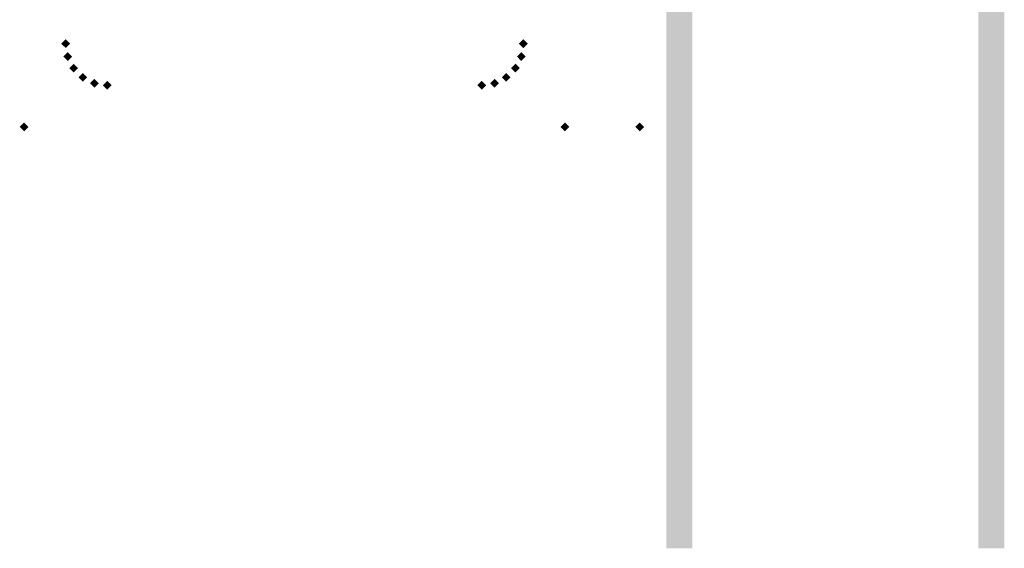
# Model space of a CAD drawing. Extents: x -122 to 94, y -52 to 50.
# Drawn here: x 75 to 94, y -52 to -42 of the extents above; entities that cross this region are included whole.
import ezdxf

# ---------------------------------------------------------------- set-up
doc = ezdxf.new("R2010")
doc.units = 0
doc.layers.add('3D-GHOST', color=7, linetype='CONTINUOUS')
doc.layers.add('BLUELINE', color=5, linetype='CONTINUOUS')

msp = doc.modelspace()

# ---------------------------------------------------------------- linework, layer by layer
at = {"layer": '3D-GHOST'}
for points in [[(76.122, -42.308, 19.2), (76.038, -42.223, 19.2), (76.038, -42.392, 19.2), (75.953, -42.308, 19.2)], [(84.922, -42.308, 19.2), (84.838, -42.223, 19.2), (84.838, -42.392, 19.2), (84.753, -42.308, 19.2)], [(76.162, -42.555, 19.2), (76.077, -42.47, 19.2), (76.077, -42.64, 19.2), (75.992, -42.555, 19.2)], [(84.883, -42.555, 19.2), (84.798, -42.47, 19.2), (84.798, -42.64, 19.2), (84.714, -42.555, 19.2)], [(76.275, -42.778, 19.2), (76.19, -42.693, 19.2), (76.19, -42.863, 19.2), (76.106, -42.778, 19.2)], [(84.77, -42.778, 19.2), (84.685, -42.693, 19.2), (84.685, -42.863, 19.2), (84.6, -42.778, 19.2)], [(76.452, -42.955, 19.2), (76.367, -42.87, 19.2), (76.367, -43.04, 19.2), (76.283, -42.955, 19.2)], [(84.593, -42.955, 19.2), (84.508, -42.87, 19.2), (84.508, -43.04, 19.2), (84.423, -42.955, 19.2)], [(76.675, -43.068, 19.2), (76.59, -42.984, 19.2), (76.59, -43.153, 19.2), (76.506, -43.068, 19.2)], [(76.922, -43.108, 19.2), (76.838, -43.023, 19.2), (76.838, -43.192, 19.2), (76.753, -43.108, 19.2)], [(84.122, -43.108, 19.2), (84.038, -43.023, 19.2), (84.038, -43.192, 19.2), (83.953, -43.108, 19.2)], [(84.37, -43.068, 19.2), (84.285, -42.984, 19.2), (84.285, -43.153, 19.2), (84.2, -43.068, 19.2)], [(75.322, -43.908, 22.4), (75.238, -43.823, 22.4), (75.238, -43.992, 22.4), (75.153, -43.908, 22.4)], [(85.722, -43.908, 24), (85.638, -43.823, 24), (85.638, -43.992, 24), (85.553, -43.908, 24)], [(87.162, -43.908, 22.4), (87.078, -43.823, 22.4), (87.078, -43.992, 22.4), (86.993, -43.908, 22.4)], [(87.162, -43.908, 22.4), (87.078, -43.823, 22.4), (87.078, -43.992, 22.4), (86.993, -43.908, 22.4)]]:
    msp.add_trace(points, dxfattribs=at)
at = {"layer": '3D-GHOST', "extrusion": (0, 1, 0)}
for points in [[(-84.753, 19.2, -42.308), (-84.838, 19.285, -42.308), (-84.838, 19.115, -42.308), (-84.922, 19.2, -42.308)], [(-84.753, 24, -42.308), (-84.838, 24.085, -42.308), (-84.838, 23.915, -42.308), (-84.922, 24, -42.308)], [(-75.153, 22.4, -43.908), (-75.238, 22.485, -43.908), (-75.238, 22.315, -43.908), (-75.322, 22.4, -43.908)], [(-75.153, 24, -43.908), (-75.238, 24.085, -43.908), (-75.238, 23.915, -43.908), (-75.322, 24, -43.908)], [(-85.553, 28.8, -43.908), (-85.638, 28.885, -43.908), (-85.638, 28.715, -43.908), (-85.722, 28.8, -43.908)], [(-86.993, 22.4, -43.908), (-87.078, 22.485, -43.908), (-87.078, 22.315, -43.908), (-87.162, 22.4, -43.908)]]:
    msp.add_trace(points, dxfattribs=at)
at = {"layer": '3D-GHOST', "extrusion": (1, 0, 0)}
for points in [[(-43.023, 19.2, 76.838), (-43.108, 19.285, 76.838), (-43.108, 19.115, 76.838), (-43.192, 19.2, 76.838)], [(-43.023, 24, 76.838), (-43.108, 24.085, 76.838), (-43.108, 23.915, 76.838), (-43.192, 24, 76.838)]]:
    msp.add_trace(points, dxfattribs=at)
at = {"layer": '3D-GHOST', "extrusion": (0.668965, 0, 0.743294)}
msp.add_trace([(-43.823, -44.388, 78.695), (-43.908, -44.303, 78.695), (-43.908, -44.473, 78.695), (-43.992, -44.388, 78.695)], dxfattribs=at)
at = {"layer": '3D-GHOST', "extrusion": (-1, 0, 0)}
for points in [[(43.992, 24, -85.638), (43.908, 24.085, -85.638), (43.908, 23.915, -85.638), (43.823, 24, -85.638)], [(43.992, 22.4, -87.078), (43.908, 22.485, -87.078), (43.908, 22.315, -87.078), (43.823, 22.4, -87.078)], [(43.992, 24, -87.078), (43.908, 24.085, -87.078), (43.908, 23.915, -87.078), (43.823, 24, -87.078)], [(43.992, 24, -87.078), (43.908, 24.085, -87.078), (43.908, 23.915, -87.078), (43.823, 24, -87.078)]]:
    msp.add_trace(points, dxfattribs=at)
at = {"layer": '3D-GHOST', "extrusion": (0, 0, -1)}
msp.add_trace([(-86.993, -43.908, -30.4), (-87.078, -43.823, -30.4), (-87.078, -43.992, -30.4), (-87.162, -43.908, -30.4)], dxfattribs=at)
at = {"layer": 'BLUELINE'}
for points in [[(94.088, 49.992), (93.588, 49.992), (94.088, -52.008), (93.588, -52.008)], [(88.088, 43.992), (87.588, 43.992), (88.088, -52.008), (87.588, -52.008)]]:
    msp.add_trace(points, dxfattribs=at)

doc.saveas('drawing.dxf')
